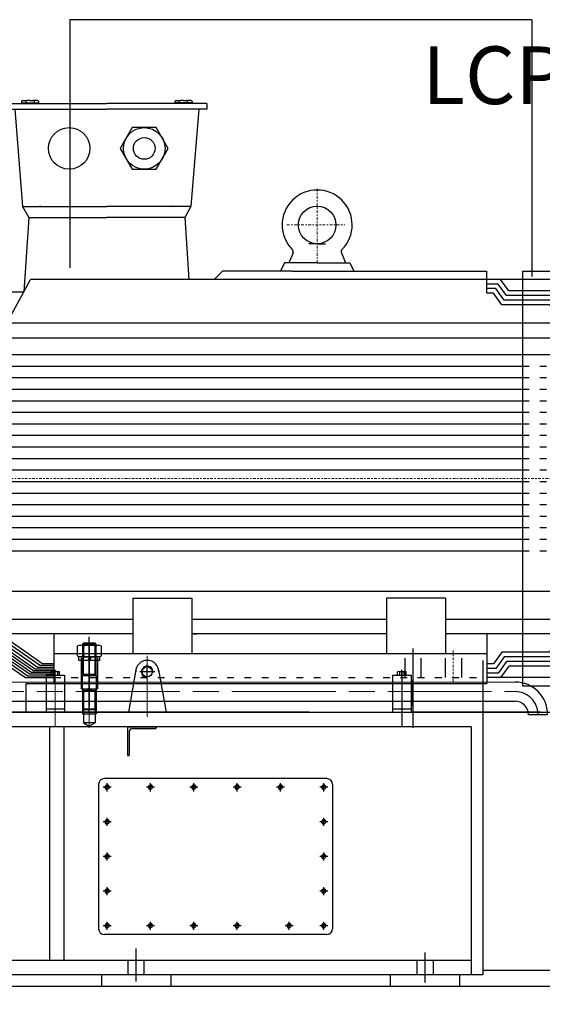
# Model space of a CAD drawing. Units: inches. Extents: x 0 to 1697, y -2418 to 389.
# Drawn here: x 353 to 389, y -1172 to -1104 of the extents above; entities that cross this region are included whole.
import ezdxf

# ---------------------------------------------------------------- set-up
doc = ezdxf.new("R2010")
doc.units = ezdxf.units.IN
doc.header["$MEASUREMENT"] = 0
for name, pattern in [('ACAD_ISO03W100', [30, 12, -18]), ('ACAD_ISO04W100', [30, 24, -3, 0, -3]), ('CHAIN', [0.7087, 0.4724, -0.0591, 0.1181, -0.0591]), ('EB_DASH', [6, 3, -3]), ('EB_DASHDOT', [39, 30, -3, 3, -3]), ('EB_DASHDOTDOT', [45, 30, -3, 3, -3, 3, -3])]:
    doc.linetypes.add(name, pattern=pattern)
for name, color, linetype, lineweight in [('CAXA0', 7, 'Continuous', 70), ('CAXA1', 7, 'EB_DASHDOT', 25), ('CAXA2', 7, 'EB_DASH', 25)]:
    doc.layers.add(name, color=color, linetype=linetype, lineweight=lineweight)
doc.layers.add('图层1', color=7, linetype='ACAD_ISO04W100')
doc.styles.add('Roman', font='romans')
doc.styles.get("Standard").update_dxf_attribs({"font": 'txt', "bigfont": 'gbcbig.shx'})
doc.styles.add('机械', font='txt', dxfattribs={"width": 0.667, "bigfont": 'gbcbig.shx'})
doc.dimstyles.new('ISO-25', dxfattribs={"dimscale": 25, "dimtxt": 0.125, "dimasz": 0.125, "dimexe": 0.125, "dimexo": 0.125, "dimgap": 0.0625, "dimtad": 0, "dimtih": 1, "dimtoh": 1, "dimdsep": 46, "dimtxsty": 'Standard', "dimcen": 0.25, "dimclrd": 256, "dimclre": 256, "dimclrt": 256, "dimadec": 0, "dimazin": 0, "dimtfac": 1, "dimtmove": 0, "dimatfit": 3, "dimfxl": 1, "dimarcsym": 0})

# ---------------------------------------------------------------- blocks, each defined once
blk = doc.blocks.new('355m-01')
at = {"layer": '图层1', "color": 0, "linetype": 'ByBlock'}
for p, q in [((250.5, 650), (424, 650)), ((250.5, 650), (250.5, 640)), ((276.3, 653), (276.3, 651)), ((276.3, 651), (306, 651)), ((278.3, 655), (286, 655)), ((280.9, 651), (280.9, 650)), ((284, 653), (284, 651)), ((291.2, 655), (286, 655)), ((291.2, 655), (296.3, 655)), ((304, 655), (296.3, 655)), ((298.3, 653), (298.3, 651)), ((301.4, 651), (301.4, 650)), ((306, 653), (306, 651)), ((597.5, 650), (424, 650)), ((542, 653), (542, 651)), ((571.7, 651), (542, 651)), ((544, 655), (551.7, 655)), ((546.6, 651), (546.6, 650)), ((549.7, 653), (549.7, 651)), ((556.8, 655), (551.7, 655)), ((556.8, 655), (562, 655)), ((569.7, 655), (562, 655)), ((564, 653), (564, 651)), ((567.1, 651), (567.1, 650)), ((571.7, 653), (571.7, 651)), ((597.5, 650), (597.5, 640)), ((250.5, 640), (424, 640)), ((264.7, 640), (278.4, 471.2)), ((597.5, 640), (424, 640)), ((583.3, 640), (569.6, 471.2)), ((278.4, 471.2), (424, 471.2)), ((278.4, 471.2), (288.9, 452.5)), ((569.6, 471.2), (424, 471.2)), ((569.6, 471.2), (559.1, 452.5)), ((288.9, 452.5), (280.7, 323.5)), ((288.9, 452.5), (424, 452.5)), ((559.1, 452.5), (424, 452.5)), ((559.1, 452.5), (565.9, 345)), ((788.3, 406.7), (773.9, 406.7)), ((788.3, 406.7), (802.8, 406.7)), ((746.5, 391.3), (739.5, 373.7)), ((830.2, 391.3), (837.2, 373.7)), ((624.2, 359), (610.2, 345)), ((745.9, 359), (624.2, 359)), ((732, 373.7), (725, 359)), ((788.3, 373.7), (732, 373.7)), ((745.9, 359), (1082.3, 359)), ((788.3, 373.7), (844.6, 373.7)), ((844.6, 373.7), (851.7, 359)), ((1082.3, 321), (1082.3, 359)), ((1143.6, 359.3), (1143.6, -359)), ((1143.6, 359), (1428.1, 359)), ((251.3, 269.1), (292.3, 345)), ((1082.3, 345), (292.3, 345)), ((1105.7, 345), (1082.3, 345)), ((1196.7, 345), (1105.7, 345)), ((1120.2, 325), (1105.7, 345)), ((1196.7, 345), (1147.7, 345)), ((1227.5, 323.5), (1196.7, 345)), ((1227.5, 323.5), (1196.7, 345)), ((1490, 246.7), (1451.3, 343.3)), ((1101.6, 337), (1082.3, 337)), ((1097.5, 329), (1082.3, 329)), ((1112, 309), (1097.5, 329)), ((1116.1, 317), (1101.6, 337)), ((1196.7, 325), (1120.2, 325)), ((1228.7, 304.3), (1196.7, 325)), ((1445, 0), (1445, 334.5)), ((186.8, 297.6), (212.8, 309.4)), ((212.8, 309.4), (222.5, 313.8)), ((222.5, 313.8), (230.1, 323.5)), ((222.5, 313.8), (222.5, 269.1)), ((230.1, 323.5), (230.1, 269.1)), ((230.1, 323.5), (252.5, 323.5)), ((251.3, 323.5), (251.3, 0)), ((252.5, 323.5), (280.7, 323.5)), ((1093.4, 321), (1082.3, 321)), ((1107.9, 301), (1093.4, 321)), ((1192, 309), (1112, 309)), ((1194.3, 317), (1116.1, 317)), ((1228.7, 285.3), (1192, 309)), ((1228.7, 294.8), (1194.3, 317)), ((1249.9, 323.5), (1227.5, 323.5)), ((1228.7, 323.5), (1228.7, 0)), ((1257.5, 313.8), (1249.9, 323.5)), ((1249.9, 323.5), (1249.9, 269.1)), ((1267.2, 309.4), (1257.5, 313.8)), ((1257.5, 313.8), (1257.5, 269.1)), ((1293.2, 297.6), (1267.2, 309.4)), ((186.8, 282), (186.8, 297.6)), ((1189.6, 301), (1107.9, 301)), ((1228.7, 275.8), (1189.6, 301)), ((1293.2, 282), (1293.2, 297.6)), ((186.8, 263.3), (186.8, 282)), ((1293.2, 263.3), (1293.2, 282)), ((186.8, 243.4), (186.8, 263.3)), ((205.6, 245.6), (205.6, 267.1)), ((213.9, 269.1), (207.6, 269.1)), ((207.6, 265.9), (215.5, 265.9)), ((213.9, 243.6), (213.9, 269.1)), ((1264.5, 269.1), (215.5, 269.1)), ((215.5, 214.9), (215.5, 269.1)), ((1264.5, 214.9), (1264.5, 269.1)), ((1272.4, 265.9), (1264.5, 265.9)), ((1266.1, 269.1), (1272.4, 269.1)), ((1266.1, 243.6), (1266.1, 269.1)), ((1274.4, 245.6), (1274.4, 267.1)), ((1293.2, 243.4), (1293.2, 263.3)), ((186.8, 243.4), (186.8, 0)), ((205.6, 255.7), (215.5, 255.7)), ((205.6, 218.5), (205.6, 240)), ((207.6, 247.3), (215.5, 247.3)), ((213.9, 243.6), (207.6, 243.6)), ((213.9, 242), (207.6, 242)), ((213.9, 216.5), (213.9, 242)), ((215.5, 243.6), (1264.5, 243.6)), ((1274.4, 255.7), (1264.5, 255.7)), ((1272.4, 247.3), (1264.5, 247.3)), ((1266.1, 243.6), (1272.4, 243.6)), ((1266.1, 242), (1272.4, 242)), ((1266.1, 216.5), (1266.1, 242)), ((1274.4, 218.5), (1274.4, 240)), ((1293.2, 243.4), (1293.2, 0)), ((1490, 0), (1490, 246.7)), ((172.7, 222.4), (172.7, 237.5)), ((172.7, 237.5), (186.8, 237.5)), ((172.7, 230), (186.8, 230)), ((172.7, 222.4), (186.8, 216.9)), ((205.6, 228.6), (215.5, 228.6)), ((207.6, 238.8), (215.5, 238.8)), ((1272.4, 238.8), (1264.5, 238.8)), ((1274.4, 228.6), (1264.5, 228.6)), ((1307.3, 237.5), (1293.2, 237.5)), ((1307.3, 230), (1293.2, 230)), ((1307.3, 222.4), (1293.2, 216.9)), ((1307.3, 222.4), (1307.3, 237.5)), ((207.6, 220.2), (215.5, 220.2)), ((213.9, 216.5), (207.6, 216.5)), ((215.5, 214.9), (1264.5, 214.9)), ((222.5, 214.9), (222.5, 0)), ((230.1, 214.9), (230.1, 0)), ((1249.9, 214.9), (1249.9, 0)), ((1257.5, 214.9), (1257.5, 0)), ((1272.4, 220.2), (1264.5, 220.2)), ((1266.1, 216.5), (1272.4, 216.5)), ((176.8, 182.4), (176.8, 197.1)), ((176.8, 197.1), (186.8, 197.1)), ((251.3, 194.9), (1143.6, 194.9)), ((1303.2, 197.1), (1293.2, 197.1)), ((1303.2, 182.4), (1303.2, 197.1)), ((158, 170), (176.8, 182.4)), ((176.8, 182.4), (176.8, 0)), ((251.3, 174.9), (1143.6, 174.9)), ((1322, 170), (1303.2, 182.4)), ((1303.2, 182.4), (1303.2, 0)), ((158, 149), (158, 170)), ((251.3, 154.9), (1143.6, 154.9)), ((1322, 149), (1322, 170)), ((140, 129), (140, 149)), ((140, 149), (155, 149)), ((155, 149), (158, 149)), ((158, 149), (158, 0)), ((1325, 149), (1322, 149)), ((1322, 149), (1322, 0)), ((1340, 149), (1325, 149)), ((1340, 129), (1340, 149)), ((140, 129), (140, 0)), ((251.3, 134.9), (1143.6, 134.9)), ((1340, 129), (1340, 0)), ((251.3, 114.9), (1143.6, 114.9)), ((251.3, 94.9), (1143.6, 94.9)), ((251.3, 74.9), (1143.6, 74.9)), ((251.3, 54.9), (1143.6, 54.9)), ((0, 0), (0, 37.5)), ((0, 37.5), (140, 37.5)), ((251.3, 34.9), (1143.6, 34.9)), ((-0.1, -10), (-0.1, 0)), ((-0.1, 0), (9.9, 0)), ((17.5, 10), (122.5, 10)), ((140, -129), (140, 0)), ((176.8, -182.4), (176.8, 0)), ((186.8, -243.4), (186.8, 0)), ((222.5, -194.9), (222.5, 0)), ((251.3, 14.9), (1143.6, 14.9)), ((1257.5, -194.9), (1257.5, 0)), ((1293.2, -243.4), (1293.2, 0)), ((1303.2, -182.4), (1303.2, 0)), ((1340, -129), (1340, 0)), ((0, 0), (0, -37.5)), ((17.5, -10), (122.5, -10)), ((158, -149), (158, 0)), ((230.1, -194.9), (230.1, 0)), ((251.3, -323.5), (251.3, 0)), ((251.3, -5.1), (1143.6, -5.1)), ((1228.7, -323.5), (1228.7, 0)), ((1249.9, -194.9), (1249.9, 0)), ((1322, -149), (1322, 0)), ((1445, 0), (1445, -334.5)), ((1490, 0), (1490, -246.7)), ((251.3, -25.1), (1143.6, -25.1)), ((0, -37.5), (140, -37.5)), ((251.3, -45.1), (1143.6, -45.1)), ((251.3, -65.1), (1143.6, -65.1)), ((251.3, -85.1), (1143.6, -85.1)), ((251.3, -105.1), (1143.6, -105.1)), ((140, -129), (140, -149)), ((251.3, -125.1), (1143.6, -125.1)), ((1340, -129), (1340, -149)), ((140, -149), (155, -149)), ((155, -149), (158, -149)), ((158, -149), (158, -170)), ((1322, -149), (1322, -170)), ((1325, -149), (1322, -149)), ((1340, -149), (1325, -149)), ((158, -170), (176.8, -182.4)), ((158, -170), (158, -197.1)), ((1322, -170), (1303.2, -182.4)), ((1322, -170), (1322, -197.1)), ((176.8, -182.4), (176.8, -197.1)), ((1303.2, -182.4), (1303.2, -197.1)), ((158, -197.1), (176.8, -197.1)), ((158, -202.1), (176.8, -202.1)), ((158, -202.1), (158, -210.1)), ((161, -197.1), (161, -202.1)), ((164.6, -202.1), (164.6, -210.1)), ((171.3, -202.1), (171.3, -212.1)), ((176.8, -197.1), (186.8, -197.1)), ((176.8, -202.1), (184.6, -202.1)), ((178, -202.1), (178, -210.1)), ((181.6, -197.1), (181.6, -202.1)), ((184.6, -202.1), (184.6, -210.1)), ((215.5, -194.9), (1264.5, -194.9)), ((215.5, -194.9), (215.5, -269.1)), ((1264.5, -194.9), (1264.5, -269.1)), ((1303.2, -197.1), (1293.2, -197.1)), ((1303.2, -202.1), (1295.4, -202.1)), ((1295.4, -202.1), (1295.4, -210.1)), ((1298.4, -197.1), (1298.4, -202.1)), ((1302, -202.1), (1302, -210.1)), ((1322, -197.1), (1303.2, -197.1)), ((1322, -202.1), (1303.2, -202.1)), ((1308.7, -202.1), (1308.7, -212.1)), ((1315.4, -202.1), (1315.4, -210.1)), ((1319, -197.1), (1319, -202.1)), ((1322, -202.1), (1322, -210.1)), ((160, -212.1), (182.6, -212.1)), ((172.7, -222.4), (186.8, -216.9)), ((205.6, -218.5), (205.6, -240)), ((213.9, -216.5), (207.6, -216.5)), ((207.6, -220.2), (215.5, -220.2)), ((213.9, -216.5), (213.9, -242)), ((469.3, -207.2), (469.3, -303)), ((469.3, -207.2), (571.6, -207.2)), ((571.6, -207.2), (571.6, -303)), ((1010.7, -207.2), (908.4, -207.2)), ((908.4, -207.2), (908.4, -303)), ((1010.7, -207.2), (1010.7, -303)), ((1272.4, -220.2), (1264.5, -220.2)), ((1266.1, -216.5), (1272.4, -216.5)), ((1266.1, -216.5), (1266.1, -242)), ((1274.4, -218.5), (1274.4, -240)), ((1307.3, -222.4), (1293.2, -216.9)), ((1320, -212.1), (1297.4, -212.1)), ((172.7, -222.4), (172.7, -237.5)), ((172.7, -230), (186.8, -230)), ((172.7, -237.5), (186.8, -237.5)), ((205.6, -228.6), (215.5, -228.6)), ((207.6, -238.8), (215.5, -238.8)), ((1274.4, -228.6), (1264.5, -228.6)), ((1272.4, -238.8), (1264.5, -238.8)), ((1307.3, -230), (1293.2, -230)), ((1307.3, -237.5), (1293.2, -237.5)), ((1307.3, -222.4), (1307.3, -237.5)), ((186.8, -243.4), (186.8, -263.3)), ((205.6, -245.6), (205.6, -267.1)), ((205.6, -255.7), (215.5, -255.7)), ((213.9, -242), (207.6, -242)), ((213.9, -243.6), (207.6, -243.6)), ((207.6, -247.3), (215.5, -247.3)), ((213.9, -243.6), (213.9, -269.1)), ((215.5, -243.6), (469.3, -243.6)), ((571.6, -243.6), (908.4, -243.6)), ((1010, -243.6), (1264.5, -243.6)), ((1272.4, -247.3), (1264.5, -247.3)), ((1274.4, -255.7), (1264.5, -255.7)), ((1266.1, -242), (1272.4, -242)), ((1266.1, -243.6), (1272.4, -243.6)), ((1266.1, -243.6), (1266.1, -269.1)), ((1274.4, -245.6), (1274.4, -267.1)), ((1293.2, -243.4), (1293.2, -263.3)), ((1490, -246.7), (1451.3, -343.3)), ((186.8, -263.3), (186.8, -282)), ((207.6, -265.9), (215.5, -265.9)), ((213.9, -269.1), (207.6, -269.1)), ((469.3, -269.1), (215.5, -269.1)), ((222.5, -313.8), (222.5, -269.1)), ((230.1, -323.5), (230.1, -269.1)), ((332.3, -269.1), (332.3, -355)), ((908.4, -269.1), (571.6, -269.1)), ((574.1, -269.1), (580.4, -269.1)), ((1264.5, -269.1), (1010, -269.1)), ((1082.3, -269.1), (1082.3, -355)), ((1249.9, -323.5), (1249.9, -269.1)), ((1257.5, -313.8), (1257.5, -269.1)), ((1272.4, -265.9), (1264.5, -265.9)), ((1266.1, -269.1), (1272.4, -269.1)), ((1293.2, -263.3), (1293.2, -297.6)), ((186.8, -282), (186.8, -297.6)), ((251.3, -277.3), (313.7, -320.8)), ((251.3, -283.4), (309.1, -323.8)), ((251.3, -289.5), (305.4, -327.2)), ((1228.7, -275.8), (1189.6, -301)), ((1228.7, -285.3), (1192, -309)), ((186.8, -297.6), (212.8, -309.4)), ((251.3, -295.6), (300.9, -330.2)), ((251.3, -300.9), (297.7, -333.2)), ((251.3, -306.1), (294.5, -336.2)), ((332.3, -303), (824.4, -303)), ((824.4, -303), (1082.3, -303)), ((1107.9, -301), (1093.4, -321)), ((1189.6, -301), (1107.9, -301)), ((1228.7, -294.8), (1194.3, -317)), ((1228.7, -304.3), (1196.7, -325)), ((1293.2, -297.6), (1267.2, -309.4)), ((212.8, -309.4), (222.5, -313.8)), ((222.5, -313.8), (230.1, -323.5)), ((230.1, -323.5), (252.5, -323.5)), ((251.3, -311.3), (291.3, -339.2)), ((251.3, -316.5), (288.1, -342.2)), ((252.5, -323.5), (283.3, -345)), ((332.3, -323.8), (309.1, -323.8)), ((332.3, -320.8), (313.7, -320.8)), ((380, -311.4), (380, -345)), ((408, -311.4), (408, -345)), ((940, -311.4), (940, -345)), ((968, -311.4), (968, -345)), ((1010, -311.4), (1010, -345)), ((1038, -311.4), (1038, -345)), ((1093.4, -321), (1082.3, -321)), ((1112, -309), (1097.5, -329)), ((1116.1, -317), (1101.6, -337)), ((1192, -309), (1112, -309)), ((1194.3, -317), (1116.1, -317)), ((1227.5, -323.5), (1196.7, -345)), ((1249.9, -323.5), (1227.5, -323.5)), ((1257.5, -313.8), (1249.9, -323.5)), ((1267.2, -309.4), (1257.5, -313.8)), ((332.3, -339.2), (291.3, -339.2)), ((332.3, -336.2), (294.5, -336.2)), ((332.3, -336.2), (294.5, -336.2)), ((332.3, -333.2), (297.7, -333.2)), ((332.3, -333.2), (297.7, -333.2)), ((332.3, -330.2), (300.9, -330.2)), ((332.3, -327.2), (305.4, -327.2)), ((1097.5, -329), (1082.3, -329)), ((1101.6, -337), (1082.3, -337)), ((1120.2, -325), (1105.7, -345)), ((1196.7, -325), (1120.2, -325)), ((283.3, -345), (332.3, -345)), ((332.3, -342.2), (288.1, -342.2)), ((332.3, -355), (824.4, -355)), ((824.4, -355), (1082.3, -355)), ((1105.7, -345), (1082.3, -345)), ((1196.7, -345), (1105.7, -345)), ((1143.6, -359), (1428.1, -359))]:
    blk.add_line(p, q, dxfattribs=at)
at = {"layer": '图层1', "linetype": 'CHAIN', "lineweight": 9, "ltscale": 10}
for p, q in [((788.3, 502), (788.3, 373.7)), ((788.3, 373.7), (788.3, 502)), ((735.9, 439.3), (836.3, 439.3)), ((-14, 0), (1538.7, 0)), ((394, -297.9), (394, -355)), ((954, -303), (954, -355)), ((1024, -297.9), (1024, -355))]:
    blk.add_line(p, q, dxfattribs=at)
at = {"layer": '图层1', "linetype": 'ACAD_ISO03W100'}
for p, q in [((1143.6, 194.9), (1228.7, 194.9)), ((1143.6, 174.9), (1228.7, 174.9)), ((1143.6, 154.9), (1228.7, 154.9)), ((1143.6, 134.9), (1228.7, 134.9)), ((1143.6, 114.9), (1228.7, 114.9)), ((1143.6, 94.9), (1228.7, 94.9)), ((1143.6, 74.9), (1228.7, 74.9)), ((1143.6, 54.9), (1228.7, 54.9)), ((1143.6, 34.9), (1228.7, 34.9)), ((1143.6, 14.9), (1228.7, 14.9)), ((1143.6, -5.1), (1228.7, -5.1)), ((1143.6, -25.1), (1228.7, -25.1)), ((1143.6, -45.1), (1228.7, -45.1)), ((1143.6, -65.1), (1228.7, -65.1)), ((1143.6, -85.1), (1228.7, -85.1)), ((1143.6, -105.1), (1228.7, -105.1)), ((1143.6, -125.1), (1228.7, -125.1)), ((332.3, -345), (1082.3, -345))]:
    blk.add_line(p, q, dxfattribs=at)
at = {"layer": '图层1', "color": 0, "linetype": 'ByBlock'}
blk.add_lwpolyline([(509.8, 536), (530.6, 572), (509.8, 608), (468.2, 608), (447.4, 572), (468.2, 536)], close=True, dxfattribs=at)
for centre, radius in [((359, 572), 36), ((489, 572), 36), ((489, 572), 18.8), ((788.3, 439.3), 32.6)]:
    blk.add_circle(centre, radius, dxfattribs=at)
for centre, radius, start, end in [((278.3, 653), 2, 90, 180), ((286, 653), 2, 90, 180), ((296.3, 653), 2, 0, 90), ((304, 653), 2, 0, 90), ((544, 653), 2, 90, 180), ((551.7, 653), 2, 90, 180), ((562, 653), 2, 0, 90), ((569.7, 653), 2, 0, 90), ((788.3, 439.3), 60.6, 315.2087, 224.7913), ((310.4, 473.2), 2, 180, 270), ((537.6, 473.2), 2, 270, 0), ((741.8, 393.1), 5, 338.2462, 44.7913), ((834.9, 393.1), 5, 135.2087, 201.7538), ((1428.1, 334), 25, 21.8422, 90), ((207.6, 267.1), 2, 90, 180), ((207.6, 263.9), 2, 90, 180), ((1272.4, 267.1), 2, 0, 90), ((1272.4, 263.9), 2, 0, 90), ((207.6, 249.3), 2, 180, 270), ((207.6, 245.6), 2, 180, 270), ((207.6, 240), 2, 90, 180), ((1272.4, 249.3), 2, 270, 0), ((1272.4, 245.6), 2, 270, 0), ((1272.4, 240), 2, 0, 90), ((207.6, 236.8), 2, 90, 180), ((207.6, 222.2), 2, 180, 270), ((1272.4, 236.8), 2, 0, 90), ((1272.4, 222.2), 2, 270, 0), ((207.6, 218.5), 2, 180, 270), ((1272.4, 218.5), 2, 270, 0), ((17.5, 0), 10, 90, 270), ((122.5, 0), 10, 270, 90), ((160, -210.1), 2, 180, 270), ((166.6, -210.1), 2, 180, 270), ((176, -210.1), 2, 270, 0), ((182.6, -210.1), 2, 270, 0), ((207.6, -218.5), 2, 90, 180), ((207.6, -222.2), 2, 90, 180), ((1272.4, -218.5), 2, 0, 90), ((1272.4, -222.2), 2, 0, 90), ((1297.4, -210.1), 2, 180, 270), ((1304, -210.1), 2, 180, 270), ((1313.4, -210.1), 2, 270, 0), ((1320, -210.1), 2, 270, 0), ((207.6, -236.8), 2, 180, 270), ((1272.4, -236.8), 2, 270, 0), ((207.6, -240), 2, 180, 270), ((207.6, -245.6), 2, 90, 180), ((207.6, -249.3), 2, 90, 180), ((1272.4, -240), 2, 270, 0), ((1272.4, -245.6), 2, 0, 90), ((1272.4, -249.3), 2, 0, 90), ((207.6, -263.9), 2, 180, 270), ((207.6, -267.1), 2, 180, 270), ((1272.4, -263.9), 2, 270, 0), ((1272.4, -267.1), 2, 270, 0), ((1428.1, -334), 25, 270, 338.1578)]:
    blk.add_arc(centre, radius, start, end, dxfattribs=at)
blk = doc.blocks.new('*D43')
at = {"lineweight": -2, "transparency": 16777216}
for p, q in [((384.488, -1172.693), (384.488, -1185.605)), ((393.15, -1172.398), (393.15, -1185.605)), ((381.363, -1182.48), (378.238, -1182.48)), ((384.488, -1182.48), (393.15, -1182.48)), ((396.275, -1182.48), (404.387, -1182.48))]:
    blk.add_line(p, q, dxfattribs=at)
at = {"lineweight": 13, "transparency": 16777216}
for points in [[(381.363, -1181.959), (381.363, -1183.001), (384.488, -1182.48)], [(396.275, -1181.959), (396.275, -1183.001), (393.15, -1182.48)]]:
    blk.add_solid(points, dxfattribs=at)
at = {"layer": 'Defpoints', "color": 0, "lineweight": 13, "transparency": 16777216}
for p in [(393.15, -1169.273), (384.488, -1169.568), (393.15, -1182.48)]:
    blk.add_point(p, dxfattribs=at)
at = {"lineweight": 13, "transparency": 16777216, "insert": (420.012, -1182.48), "char_height": 3.125, "attachment_point": 5, "style": 'Roman'}
blk.add_mtext('8.66"\\P[219.96mm]', dxfattribs=at)
blk = doc.blocks.new('*D44')
at = {"lineweight": -2, "transparency": 16777216}
for p, q in [((390.96, -1104.41), (424.239, -1104.41)), ((421.114, -1107.535), (421.114, -1130.537)), ((421.114, -1167.23), (421.114, -1144.228)), ((407.106, -1170.355), (424.239, -1170.355))]:
    blk.add_line(p, q, dxfattribs=at)
at = {"lineweight": 13, "transparency": 16777216}
for points in [[(420.593, -1107.535), (421.635, -1107.535), (421.114, -1104.41)], [(420.593, -1167.23), (421.635, -1167.23), (421.114, -1170.355)]]:
    blk.add_solid(points, dxfattribs=at)
at = {"layer": 'Defpoints', "color": 0, "lineweight": 13, "transparency": 16777216}
for p in [(387.835, -1104.41), (421.114, -1104.41), (403.981, -1170.355)]:
    blk.add_point(p, dxfattribs=at)
at = {"lineweight": 13, "transparency": 16777216, "insert": (421.114, -1137.383), "char_height": 3.125, "attachment_point": 5, "style": 'Roman'}
blk.add_mtext('65.94"\\P[1674.87mm]', dxfattribs=at)
blk = doc.blocks.new('*D51')
at = {"lineweight": -2, "transparency": 16777216}
for p, q in [((230.909, -1138.834), (230.909, -1214.765)), ((400.832, -1138.834), (400.832, -1214.765)), ((234.034, -1211.64), (300.245, -1211.64)), ((397.707, -1211.64), (331.495, -1211.64))]:
    blk.add_line(p, q, dxfattribs=at)
at = {"lineweight": 13, "transparency": 16777216}
for points in [[(234.034, -1211.119), (234.034, -1212.161), (230.909, -1211.64)], [(397.707, -1211.119), (397.707, -1212.161), (400.832, -1211.64)]]:
    blk.add_solid(points, dxfattribs=at)
at = {"layer": 'Defpoints', "color": 0, "lineweight": 13, "transparency": 16777216}
for p in [(230.909, -1135.709), (400.832, -1135.709), (230.909, -1211.64)]:
    blk.add_point(p, dxfattribs=at)
at = {"lineweight": 13, "transparency": 16777216, "insert": (315.87, -1211.64), "char_height": 3.125, "attachment_point": 5}
blk.add_mtext('169.92"\\P[4315.97mm]', dxfattribs=at)
blk = doc.blocks.new('*D52')
at = {"lineweight": -2, "transparency": 16777216}
for p, q in [((317.559, -1171.708), (317.559, -1202.122)), ((384.488, -1172.693), (384.488, -1202.122)), ((320.684, -1198.997), (336.18, -1198.997)), ((381.363, -1198.997), (365.867, -1198.997))]:
    blk.add_line(p, q, dxfattribs=at)
at = {"lineweight": 13, "transparency": 16777216}
for points in [[(320.684, -1198.476), (320.684, -1199.518), (317.559, -1198.997)], [(381.363, -1198.476), (381.363, -1199.518), (384.488, -1198.997)]]:
    blk.add_solid(points, dxfattribs=at)
at = {"layer": 'Defpoints', "color": 0, "lineweight": 13, "transparency": 16777216}
for p in [(317.559, -1168.583), (384.488, -1169.568), (384.488, -1198.997)]:
    blk.add_point(p, dxfattribs=at)
at = {"lineweight": 13, "transparency": 16777216, "insert": (351.024, -1198.997), "char_height": 3.125, "attachment_point": 5}
blk.add_mtext('66.93"\\P[1700.02mm]', dxfattribs=at)

msp = doc.modelspace()

# ---------------------------------------------------------------- linework, layer by layer
for p, q in [((358.504, -1169.568), (358.504, -1170.351)), ((363.228, -1169.567), (363.228, -1170.351)), ((378.189, -1169.568), (378.189, -1170.351)), ((382.913, -1169.567), (382.913, -1170.351))]:
    msp.add_line(p, q)
at = {"layer": 'CAXA0', "linetype": 'Continuous', "lineweight": 25}
for p, q in [((387.835, -1104.41), (356.339, -1104.41)), ((356.339, -1104.41), (356.339, -1121.339)), ((387.835, -1104.41), (387.835, -1121.93)), ((356.861, -1147.814), (356.861, -1147.14)), ((357.065, -1147.079), (358.293, -1147.079)), ((357.204, -1147.001), (357.275, -1146.93)), ((358.149, -1147.001), (357.204, -1147.001)), ((357.204, -1147.001), (357.204, -1149.056)), ((357.27, -1147.14), (357.27, -1147.814)), ((357.275, -1149.056), (357.275, -1146.93)), ((358.078, -1146.93), (357.275, -1146.93)), ((358.078, -1149.056), (358.078, -1146.93)), ((358.149, -1147.001), (358.078, -1146.93)), ((358.088, -1147.14), (358.088, -1147.814)), ((358.149, -1149.056), (358.149, -1147.001)), ((358.497, -1147.814), (358.497, -1147.14)), ((358.395, -1147.875), (356.958, -1147.875)), ((356.958, -1148.111), (356.958, -1147.875)), ((358.395, -1148.111), (356.958, -1148.111)), ((357.065, -1147.875), (358.293, -1147.875)), ((357.616, -1148.111), (357.624, -1148.08)), ((357.624, -1148.08), (357.679, -1147.875)), ((357.738, -1148.111), (357.801, -1147.875)), ((358.395, -1148.111), (358.395, -1147.875)), ((384.488, -1148.111), (384.488, -1169.568)), ((354.725, -1149.131), (355.985, -1149.131)), ((354.725, -1149.131), (354.725, -1151.689)), ((355.06, -1149.098), (355.06, -1148.893)), ((355.134, -1148.869), (355.577, -1148.869)), ((355.134, -1149.121), (355.577, -1149.121)), ((355.208, -1148.893), (355.208, -1149.098)), ((355.503, -1148.893), (355.503, -1149.098)), ((355.651, -1149.098), (355.651, -1148.893)), ((355.985, -1149.131), (355.985, -1151.689)), ((357.204, -1149.056), (358.149, -1149.056)), ((357.204, -1149.056), (357.275, -1149.08)), ((357.204, -1149.154), (357.275, -1149.08)), ((357.204, -1150.079), (357.204, -1149.154)), ((357.204, -1149.154), (358.149, -1149.154)), ((357.878, -1149.08), (357.476, -1149.08)), ((358.149, -1149.056), (358.078, -1149.08)), ((358.149, -1149.154), (358.078, -1149.08)), ((358.149, -1149.154), (358.149, -1150.079)), ((360.85, -1148.761), (360.34, -1151.654)), ((362.401, -1148.761), (362.911, -1151.654)), ((378.347, -1149.131), (379.607, -1149.131)), ((378.347, -1149.131), (378.347, -1151.689)), ((378.681, -1149.107), (378.681, -1148.902)), ((378.755, -1148.879), (379.198, -1148.879)), ((378.755, -1149.131), (379.198, -1149.131)), ((378.829, -1148.902), (378.829, -1149.107)), ((379.124, -1148.902), (379.124, -1149.107)), ((379.272, -1149.107), (379.272, -1148.902)), ((379.607, -1149.131), (379.607, -1151.689)), ((342.757, -1149.587), (386.691, -1149.594)), ((353.346, -1149.686), (353.346, -1151.654)), ((353.346, -1149.686), (384.488, -1149.686)), ((357.204, -1150.079), (357.204, -1151.77)), ((358.149, -1150.079), (357.204, -1150.079)), ((357.275, -1150.153), (357.204, -1150.079)), ((357.204, -1150.178), (357.275, -1150.153)), ((357.204, -1150.178), (358.149, -1150.178)), ((357.204, -1150.178), (357.204, -1151.426)), ((357.275, -1150.079), (357.275, -1152.363)), ((357.275, -1151.426), (357.275, -1150.178)), ((357.878, -1150.153), (357.476, -1150.153)), ((358.078, -1150.079), (358.078, -1152.363)), ((358.078, -1150.153), (358.149, -1150.079)), ((358.149, -1150.178), (358.078, -1150.153)), ((358.078, -1151.426), (358.078, -1150.178)), ((358.149, -1150.079), (358.149, -1151.77)), ((358.149, -1151.426), (358.149, -1150.178)), ((342.757, -1150.886), (386.691, -1150.893)), ((372.657, -1151.654), (317.559, -1151.654)), ((329.39, -1151.654), (384.488, -1151.654)), ((340.984, -1151.654), (393.15, -1151.654)), ((354.725, -1151.414), (355.985, -1151.414)), ((357.204, -1151.426), (358.149, -1151.426)), ((357.275, -1151.497), (357.204, -1151.426)), ((358.149, -1151.772), (357.204, -1151.772)), ((357.275, -1151.426), (357.275, -1151.497)), ((358.078, -1151.497), (357.275, -1151.497)), ((358.078, -1151.426), (358.078, -1151.497)), ((358.078, -1151.497), (358.149, -1151.426)), ((378.347, -1151.414), (379.607, -1151.414)), ((388.425, -1151.654), (379.764, -1151.654)), ((388.915, -1151.818), (387.616, -1151.818)), ((358.078, -1152.363), (357.275, -1152.363)), ((357.275, -1152.363), (357.677, -1152.595)), ((358.078, -1152.363), (357.677, -1152.595)), ((383.701, -1152.638), (317.559, -1152.638)), ((354.961, -1152.638), (354.961, -1168.583)), ((355.945, -1152.638), (355.945, -1168.583)), ((360.276, -1152.638), (362.244, -1152.638)), ((360.276, -1152.638), (360.276, -1154.607)), ((360.394, -1152.973), (360.394, -1154.567)), ((360.61, -1152.756), (362.205, -1152.756)), ((362.244, -1152.638), (362.244, -1152.717)), ((383.701, -1152.638), (383.701, -1169.567)), ((360.276, -1154.607), (360.354, -1154.607)), ((373.858, -1156.182), (358.701, -1156.182)), ((373.76, -1156.182), (372.46, -1156.182)), ((373.76, -1156.182), (372.46, -1156.182)), ((358.307, -1156.575), (358.307, -1166.418)), ((374.252, -1156.575), (374.252, -1166.418)), ((384.488, -1166.595), (384.488, -1168.782)), ((373.858, -1166.812), (358.701, -1166.812)), ((383.701, -1168.583), (317.559, -1168.583)), ((393.15, -1169.273), (384.488, -1169.273)), ((384.488, -1169.568), (317.559, -1169.567)), ((403.981, -1170.355), (227.818, -1170.355))]:
    msp.add_line(p, q, dxfattribs=at)
for centre, radius in [((361.625, -1148.898), 0.34), ((358.898, -1156.772), 0.131), ((361.85, -1156.772), 0.131), ((364.803, -1156.772), 0.131), ((367.756, -1156.772), 0.131), ((370.709, -1156.772), 0.131), ((373.661, -1156.772), 0.131), ((373.661, -1156.772), 0.131), ((358.898, -1159.134), 0.131), ((373.661, -1159.134), 0.131), ((358.898, -1161.497), 0.131), ((373.661, -1161.497), 0.131), ((358.898, -1163.859), 0.131), ((373.661, -1163.859), 0.131), ((358.898, -1166.221), 0.131), ((361.85, -1166.221), 0.131), ((364.803, -1166.221), 0.131), ((367.756, -1166.221), 0.131), ((371.299, -1166.221), 0.131), ((373.661, -1166.221), 0.131)]:
    msp.add_circle(centre, radius, dxfattribs=at)
for centre, radius, start, end in [((357.065, -1147.456), 0.377, 57.13277, 122.86723), ((357.679, -1148.497), 1.417, 73.22135, 106.77865), ((358.293, -1147.456), 0.377, 57.13277, 122.86723), ((357.065, -1147.498), 0.377, 237.13277, 302.86723), ((357.679, -1146.457), 1.417, 253.22135, 286.77865), ((358.293, -1147.498), 0.377, 237.13277, 302.86723), ((361.625, -1148.898), 0.787, 0, 180), ((361.625, -1148.898), 0.394, 350, 270), ((355.134, -1148.996), 0.127, 54.42999, 125.57001), ((355.134, -1148.994), 0.127, 234.42999, 305.57001), ((355.355, -1149.342), 0.472, 71.77609, 108.22391), ((355.355, -1148.649), 0.472, 251.77609, 288.22391), ((355.577, -1148.996), 0.127, 54.42999, 125.57001), ((355.577, -1148.994), 0.127, 234.42999, 305.57001), ((378.755, -1149.006), 0.127, 54.42999, 125.57001), ((378.755, -1149.004), 0.127, 234.42999, 305.57001), ((378.977, -1149.351), 0.472, 71.77609, 108.22391), ((378.977, -1148.658), 0.472, 251.77609, 288.22391), ((379.198, -1149.006), 0.127, 54.42999, 125.57001), ((379.198, -1149.004), 0.127, 234.42999, 305.57001), ((386.691, -1151.818), 2.224, 0, 90), ((386.691, -1151.818), 0.925, 0, 90), ((360.61, -1152.973), 0.217, 90, 180), ((362.205, -1152.717), 0.0394, 270, 0), ((360.354, -1154.567), 0.0394, 270, 0), ((358.701, -1156.575), 0.394, 90, 180), ((373.858, -1156.575), 0.394, 0, 90), ((358.898, -1156.772), 0.157, 350, 270), ((361.85, -1156.772), 0.157, 350, 270), ((364.803, -1156.772), 0.157, 350, 270), ((367.756, -1156.772), 0.157, 350, 270), ((370.709, -1156.772), 0.157, 350, 270), ((373.661, -1156.772), 0.157, 350, 270), ((373.661, -1156.772), 0.157, 350, 270), ((358.898, -1159.134), 0.157, 350, 270), ((373.661, -1159.134), 0.157, 350, 270), ((358.898, -1161.497), 0.157, 350, 270), ((373.661, -1161.497), 0.157, 350, 270), ((358.898, -1163.859), 0.157, 350, 270), ((373.661, -1163.859), 0.157, 350, 270), ((358.701, -1166.418), 0.394, 180, 270), ((358.898, -1166.221), 0.157, 350, 270), ((361.85, -1166.221), 0.157, 350, 270), ((364.803, -1166.221), 0.157, 350, 270), ((367.756, -1166.221), 0.157, 350, 270), ((371.299, -1166.221), 0.157, 350, 270), ((373.661, -1166.221), 0.157, 350, 270), ((373.858, -1166.418), 0.394, 270, 0)]:
    msp.add_arc(centre, radius, start, end, dxfattribs=at)
at = {"layer": 'CAXA1', "linetype": 'EB_DASHDOT', "lineweight": 25}
for p, q in [((357.677, -1148.111), (357.677, -1146.505)), ((357.677, -1151.575), (357.677, -1146.851)), ((357.679, -1147.935), (357.679, -1146.961)), ((357.677, -1148.229), (357.677, -1147.757)), ((361.625, -1149.41), (361.625, -1148.386)), ((355.355, -1149.145), (355.355, -1148.751)), ((362.137, -1148.898), (361.113, -1148.898)), ((378.977, -1149.154), (378.977, -1148.761)), ((378.977, -1148.823), (378.977, -1152.674)), ((357.677, -1151.233), (357.677, -1149.443)), ((379.724, -1151.233), (379.724, -1149.443)), ((379.724, -1149.882), (379.724, -1152.713)), ((358.898, -1157.048), (358.898, -1156.497)), ((361.85, -1157.048), (361.85, -1156.497)), ((364.803, -1157.048), (364.803, -1156.497)), ((367.756, -1157.048), (367.756, -1156.497)), ((370.709, -1157.048), (370.709, -1156.497)), ((373.661, -1157.048), (373.661, -1156.496)), ((373.661, -1157.048), (373.661, -1156.497)), ((359.173, -1156.772), (358.622, -1156.772)), ((362.126, -1156.772), (361.575, -1156.772)), ((365.079, -1156.772), (364.528, -1156.772)), ((368.032, -1156.772), (367.48, -1156.772)), ((370.984, -1156.772), (370.433, -1156.772)), ((373.937, -1156.772), (373.386, -1156.772)), ((373.937, -1156.772), (373.386, -1156.772)), ((359.173, -1159.134), (358.622, -1159.134)), ((358.898, -1159.41), (358.898, -1158.859)), ((373.937, -1159.134), (373.386, -1159.134)), ((373.661, -1159.41), (373.661, -1158.859)), ((358.898, -1161.772), (358.898, -1161.221)), ((373.661, -1161.772), (373.661, -1161.221)), ((359.173, -1161.497), (358.622, -1161.497)), ((373.937, -1161.497), (373.386, -1161.497)), ((359.173, -1163.859), (358.622, -1163.859)), ((358.898, -1164.134), (358.898, -1163.583)), ((373.937, -1163.859), (373.386, -1163.859)), ((373.661, -1164.134), (373.661, -1163.583)), ((358.898, -1166.497), (358.898, -1165.945)), ((361.85, -1166.497), (361.85, -1165.945)), ((364.803, -1166.497), (364.803, -1165.945)), ((367.756, -1166.497), (367.756, -1165.945)), ((371.299, -1166.497), (371.299, -1165.945)), ((373.661, -1166.497), (373.661, -1165.945)), ((359.173, -1166.221), (358.622, -1166.221)), ((362.126, -1166.221), (361.575, -1166.221)), ((365.079, -1166.221), (364.528, -1166.221)), ((368.032, -1166.221), (367.48, -1166.221)), ((371.575, -1166.221), (371.024, -1166.221)), ((373.937, -1166.221), (373.386, -1166.221)), ((360.866, -1170.012), (360.866, -1167.759)), ((380.551, -1168.049), (380.551, -1170.085))]:
    msp.add_line(p, q, dxfattribs=at)
at = {"layer": 'CAXA1', "linetype": 'EB_DASHDOTDOT', "lineweight": 25}
for p, q in [((357.677, -1147.647), (357.677, -1151.26)), ((379.724, -1147.302), (379.724, -1151.26)), ((379.724, -1147.647), (379.724, -1151.26))]:
    msp.add_line(p, q, dxfattribs=at)
at = {"layer": 'CAXA1', "linetype": 'CHAIN', "lineweight": 13, "ltscale": 15}
for p, q in [((361.625, -1147.806), (361.625, -1151.966)), ((355.355, -1149.045), (355.355, -1152.674)), ((335.49, -1150.237), (386.691, -1150.244)), ((357.677, -1149.882), (357.677, -1152.713))]:
    msp.add_line(p, q, dxfattribs=at)
at = {"layer": 'CAXA1', "linetype": 'EB_DASHDOT', "lineweight": 25}
msp.add_arc((386.691, -1151.818), 1.575, 0, 90, dxfattribs=at)
at = {"layer": 'CAXA2', "linetype": 'EB_DASHDOTDOT', "lineweight": 25}
for p, q in [((357.126, -1148.111), (357.126, -1150.079)), ((358.228, -1148.111), (358.228, -1150.079))]:
    msp.add_line(p, q, dxfattribs=at)
at = {"layer": 'CAXA2', "linetype": 'EB_DASH', "lineweight": 25}
for p, q in [((360.315, -1169.567), (360.315, -1168.583)), ((361.417, -1169.567), (361.417, -1168.583)), ((380, -1168.583), (380, -1169.567)), ((381.102, -1168.583), (381.102, -1169.567)), ((381.102, -1168.583), (381.102, -1169.568))]:
    msp.add_line(p, q, dxfattribs=at)

# ---------------------------------------------------------------- block references
at = {"layer": '图层1', "color": 0, "linetype": 'ByBlock', "xscale": 0.03937007874015748, "yscale": 0.03937007874015748, "zscale": 0.03937007874015748}
msp.add_blockref('355m-01', (342.17, -1135.709), dxfattribs=at)

# ---------------------------------------------------------------- texts
at = {"lineweight": 13, "insert": (380.37, -1106.233), "char_height": 3.937, "width": 35.3927, "attachment_point": 1, "style": '机械'}
msp.add_mtext('LCP', dxfattribs=at)

# ---------------------------------------------------------------- dimensions: what is measured, and where the dimension line sits
at = {"color": 3, "lineweight": 13}
dim = msp.add_linear_dim(base=(421.1139, -1104.4102), p1=(403.9805, -1170.355), p2=(387.8347, -1104.4102), angle=90, text='<>"\\P[1674.87mm]', dimstyle='ISO-25', override={"dimtxsty": 'Roman'}, dxfattribs=at)
dim.commit()
dim.dimension.update_dxf_attribs({"geometry": '*D44', "text_midpoint": (421.1139, -1137.3826), "dimtype": 160})
dim = msp.add_aligned_dim(p1=(400.832, -1135.709), p2=(230.909, -1135.709), distance=75.931, text='<>"\\P[4315.97mm]', dimstyle='ISO-25', dxfattribs=at)
dim.commit()
dim.dimension.update_dxf_attribs({"geometry": '*D51', "text_midpoint": (315.87, -1211.64)})
dim = msp.add_linear_dim(base=(384.488, -1198.997), p1=(317.559, -1168.583), p2=(384.488, -1169.568), text='<>"\\P[1700.02mm]', dimstyle='ISO-25', dxfattribs=at)
dim.commit()
dim.dimension.update_dxf_attribs({"geometry": '*D52', "text_midpoint": (351.024, -1198.997), "dimtype": 160})
dim = msp.add_linear_dim(base=(393.15, -1182.48), p1=(384.488, -1169.568), p2=(393.15, -1169.273), text='<>"\\P[219.96mm]', dimstyle='ISO-25', override={"dimtxsty": 'Roman'}, dxfattribs=at)
dim.commit()
dim.dimension.update_dxf_attribs({"geometry": '*D43', "text_midpoint": (420.012, -1182.48), "dimtype": 160})

doc.saveas('drawing.dxf')
